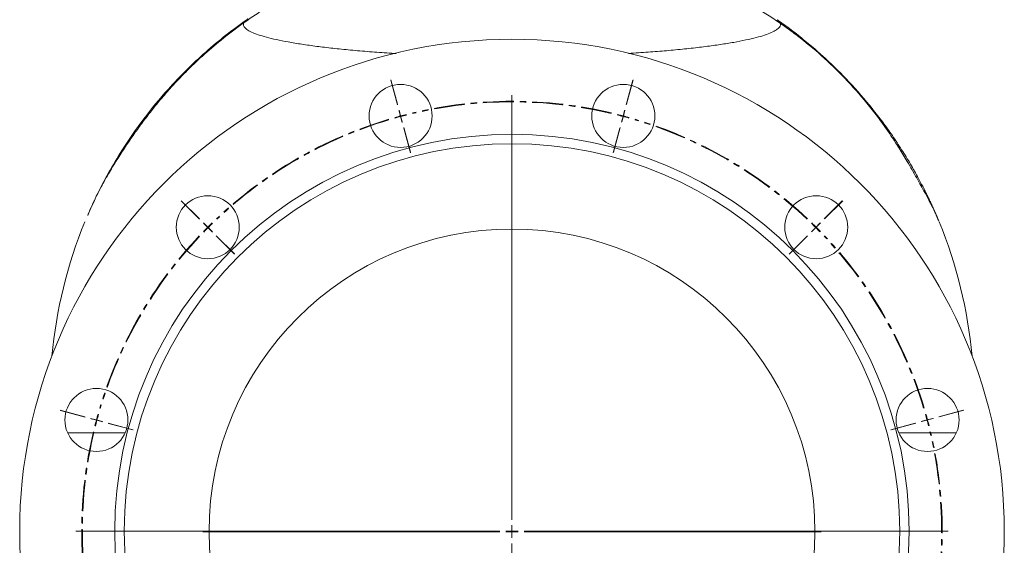
# Model space of a CAD drawing. Units: millimetres. Extents: x -374 to 1642, y 26 to 1994.
# Drawn here: x 1230 to 1636, y 999 to 1216 of the extents above; entities that cross this region are included whole.
import ezdxf

# ---------------------------------------------------------------- set-up
doc = ezdxf.new("R2010")
doc.units = ezdxf.units.MM
doc.linetypes.add('CENTERX2', pattern=[20.32, 12.7, -2.54, 2.54, -2.54])

# ---------------------------------------------------------------- blocks, each defined once
blk = doc.blocks.new('SW_CENTERMARKSYMBOL_62')
at = {"color": 0, "linetype": 'Continuous', "lineweight": 0}
for p, q in [((0, 5), (0, 127.5)), ((-5, 0), (-127.5, 0)), ((0, 0), (-2.5, 0)), ((0, 0), (0, 2.5)), ((0, 0), (0, -2.5)), ((0, 0), (2.5, 0)), ((5, 0), (127.5, 0)), ((0, -5), (0, -127.5))]:
    blk.add_line(p, q, dxfattribs=at)
blk = doc.blocks.new('SW_CENTERMARKSYMBOL_63')
at = {"color": 0, "linetype": 'Continuous', "lineweight": 0}
for p, q in [((-1.3, 4.58), (-4.02, 14.72)), ((-1.29, 4.83), (-4.01, 14.97)), ((93.05, 4.62), (95.76, 14.76)), ((93.17, 4.83), (95.89, 14.97)), ((45.94, -166.45), (45.94, 8.55)), ((0, 0), (-0.65, 2.41)), ((0, -0.25), (-0.65, 2.17)), ((0, 0), (0.65, -2.41)), ((91.88, 0), (91.23, -2.41)), ((91.76, -0.21), (92.4, 2.2)), ((91.88, 0), (92.53, 2.41)), ((0, -0.25), (0.65, -2.66)), ((91.76, -0.21), (91.11, -2.63)), ((1.29, -4.83), (4.01, -14.97)), ((1.3, -5.08), (4.02, -15.22)), ((90.47, -5.04), (87.75, -15.19)), ((90.59, -4.83), (87.87, -14.97)), ((-83.11, -42.4), (-90.53, -34.98)), ((-82.98, -42.62), (-90.41, -35.2)), ((174.77, -42.53), (182.19, -35.1)), ((174.99, -42.4), (182.41, -34.98)), ((-79.57, -45.94), (-81.34, -44.17)), ((-79.45, -46.15), (-81.22, -44.39)), ((171.24, -46.06), (173.01, -44.3)), ((171.45, -45.94), (173.22, -44.17)), ((-79.57, -45.94), (-77.8, -47.71)), ((-79.45, -46.15), (-77.68, -47.92)), ((171.24, -46.06), (169.47, -47.83)), ((171.45, -45.94), (169.68, -47.71)), ((-76.04, -49.48), (-68.61, -56.9)), ((-75.91, -49.69), (-68.48, -57.11)), ((167.7, -49.6), (160.28, -57.03)), ((167.92, -49.48), (160.49, -56.9)), ((-130.34, -124.22), (-140.48, -121.5)), ((-130.13, -124.34), (-140.27, -121.63)), ((221.98, -124.22), (232.12, -121.49)), ((222.22, -124.22), (232.36, -121.5)), ((-125.51, -125.51), (-127.93, -124.86)), ((-125.3, -125.63), (-127.71, -124.99)), ((-125.51, -125.51), (-123.1, -126.16)), ((-125.3, -125.63), (-122.88, -126.28)), ((217.15, -125.51), (214.73, -126.16)), ((217.39, -125.51), (214.98, -126.16)), ((217.15, -125.51), (219.56, -124.86)), ((217.39, -125.51), (219.81, -124.86)), ((-120.68, -126.81), (-110.54, -129.52)), ((-120.47, -126.93), (-110.32, -129.64)), ((212.32, -126.81), (202.18, -129.53)), ((212.56, -126.81), (202.42, -129.52)), ((45.94, -171.45), (45.94, -168.95)), ((40.94, -171.45), (-134.06, -171.45)), ((45.94, -171.45), (43.44, -171.45)), ((45.94, -171.45), (45.94, -173.95)), ((45.94, -171.45), (48.44, -171.45)), ((50.94, -171.45), (225.94, -171.45)), ((45.94, -176.45), (45.94, -351.45)), ((-120.68, -216.1), (-110.54, -213.38)), ((-120.44, -216.1), (-110.29, -213.38)), ((212.35, -215.98), (202.21, -213.26)), ((212.56, -216.1), (202.42, -213.38)), ((-130.34, -218.69), (-140.48, -221.4)), ((-130.09, -218.69), (-140.24, -221.41)), ((-125.51, -217.39), (-127.93, -218.04)), ((-125.27, -217.39), (-127.68, -218.04)), ((-125.51, -217.39), (-123.1, -216.75)), ((-125.27, -217.39), (-122.85, -216.74)), ((217.18, -217.27), (214.76, -216.62)), ((217.39, -217.39), (214.98, -216.75)), ((217.18, -217.27), (219.59, -217.92)), ((217.39, -217.39), (219.81, -218.04)), ((222.01, -218.56), (232.15, -221.28)), ((222.22, -218.69), (232.36, -221.4)), ((-76.04, -293.43), (-68.61, -286)), ((-75.82, -293.3), (-68.4, -285.88)), ((167.79, -293.22), (160.36, -285.79)), ((167.92, -293.43), (160.49, -286)), ((-79.57, -296.96), (-77.8, -295.2)), ((-79.36, -296.84), (-77.59, -295.07)), ((171.33, -296.75), (169.56, -294.98)), ((171.45, -296.96), (169.68, -295.2)), ((-83.11, -300.5), (-90.53, -307.92)), ((-82.89, -300.38), (-90.31, -307.8)), ((-79.57, -296.96), (-81.34, -298.73)), ((-79.36, -296.84), (-81.12, -298.61)), ((171.33, -296.75), (173.1, -298.52)), ((171.45, -296.96), (173.22, -298.73)), ((174.87, -300.28), (182.29, -307.71)), ((174.99, -300.5), (182.41, -307.92)), ((1.29, -338.07), (4.01, -327.93)), ((1.42, -337.86), (4.13, -327.72)), ((90.59, -337.83), (87.86, -327.69)), ((90.59, -338.07), (87.87, -327.93)), ((0, -342.9), (0.65, -340.49)), ((0.12, -342.69), (0.77, -340.28)), ((91.88, -342.66), (91.23, -340.24)), ((91.88, -342.9), (91.23, -340.49)), ((0, -342.9), (-0.65, -345.32)), ((0.12, -342.69), (-0.52, -345.11)), ((91.88, -342.66), (92.53, -345.07)), ((91.88, -342.9), (92.53, -345.32)), ((-1.29, -347.73), (-4.01, -357.88)), ((-1.17, -347.52), (-3.88, -357.66)), ((93.17, -347.73), (95.89, -357.88)), ((93.18, -347.49), (95.9, -357.63))]:
    blk.add_line(p, q, dxfattribs=at)
at = {"color": 0, "linetype": 'CENTERX2', "lineweight": 0}
for radius, start, end in [(177.5, 76.614, 103.386), (177.26, 76.6368, 103.4045), (177.5, 106.614, 133.386), (177.26, 106.6368, 133.4045), (177.26, 46.6368, 73.4045), (177.5, 46.614, 73.386), (177.5, 136.614, 163.386), (177.26, 136.6368, 163.4045), (177.26, 16.6368, 43.4045), (177.5, 16.614, 43.386), (177.5, 166.614, 193.386), (177.26, 166.6368, 193.4045), (177.26, 346.6368, 13.4045), (177.5, 346.614, 13.386), (177.5, 196.614, 223.386), (177.26, 196.6368, 223.4045), (177.26, 316.6368, 343.4045), (177.5, 316.614, 343.386), (177.5, 226.614, 253.386), (177.26, 226.6368, 253.4045), (177.26, 286.6368, 313.4045), (177.5, 286.614, 313.386), (177.5, 256.614, 283.386), (177.26, 256.6368, 283.4045)]:
    blk.add_arc((45.94, -171.45), radius, start, end, dxfattribs=at)
at = {"color": 0, "linetype": 'Continuous', "lineweight": 0}
for radius, start, end in [(177.5, 105, 105.807), (177.5, 104.193, 105), (177.26, 104.2126, 105.0206), (177.26, 75.0206, 75.8287), (177.5, 75, 75.807), (177.5, 74.193, 75), (177.26, 105.0206, 105.8287), (177.26, 74.2126, 75.0206), (177.5, 134.193, 135), (177.26, 134.2126, 135.0206), (177.26, 45.0206, 45.8287), (177.5, 45, 45.807), (177.5, 135, 135.807), (177.26, 135.0206, 135.8287), (177.26, 44.2126, 45.0206), (177.5, 44.193, 45), (177.5, 165, 165.807), (177.26, 165.0206, 165.8287), (177.5, 164.193, 165), (177.26, 164.2126, 165.0206), (177.26, 15.0206, 15.8287), (177.5, 15, 15.807), (177.26, 14.2126, 15.0206), (177.5, 14.193, 15), (177.5, 194.193, 195), (177.26, 194.2126, 195.0206), (177.26, 345.0206, 345.8287), (177.5, 345, 345.807), (177.5, 195, 195.807), (177.26, 195.0206, 195.8287), (177.26, 344.2126, 345.0206), (177.5, 344.193, 345), (177.5, 224.193, 225), (177.26, 224.2126, 225.0206), (177.26, 315.0206, 315.8287), (177.5, 315, 315.807), (177.5, 225, 225.807), (177.26, 225.0206, 225.8287), (177.26, 314.2126, 315.0206), (177.5, 314.193, 315), (177.5, 254.193, 255), (177.26, 254.2126, 255.0206), (177.5, 255, 255.807), (177.26, 255.0206, 255.8287), (177.26, 284.2126, 285.0206), (177.5, 284.193, 285), (177.26, 285.0206, 285.8287), (177.5, 285, 285.807)]:
    blk.add_arc((45.94, -171.45), radius, start, end, dxfattribs=at)

msp = doc.modelspace()

# ---------------------------------------------------------------- linework, layer by layer
at = {"color": 8, "linetype": 'Continuous', "lineweight": 15}
for p, q in [((1273.07, 1045.99), (1249.27, 1045.99)), ((1615.98, 1045.99), (1592.18, 1045.99))]:
    msp.add_line(p, q, dxfattribs=at)
at = {"color": 7, "linetype": 'Continuous', "lineweight": 15}
for centre, radius in [((1432.62, 1005.29), 203.11), ((1386.68, 1176.74), 13), ((1478.56, 1176.74), 13), ((1432.62, 1005.29), 163.86), ((1432.62, 1005.29), 159.98), ((1307.11, 1130.8), 13), ((1558.14, 1130.8), 13), ((1432.62, 1005.04), 125), ((1261.17, 1051.23), 13), ((1604.08, 1051.23), 13)]:
    msp.add_circle(centre, radius, dxfattribs=at)
for start, end in [(157.6261, 174.8357), (5.1643, 22.3721)]:
    msp.add_arc((1432.62, 1060.45), 190.57, start, end, dxfattribs=at)
for points, knots in [([(1334.95, 1223.57), (1334.02, 1223.04), (1330.14, 1220.81), (1323.32, 1216.21), (1314.77, 1209.93), (1306.84, 1203.3), (1300.4, 1197.31), (1295.23, 1192.06), (1291.12, 1187.58), (1287.36, 1183.21), (1283.77, 1178.79), (1280.22, 1174.17), (1276.65, 1169.24), (1273.09, 1164.02), (1269.48, 1158.41), (1265.98, 1152.67), (1263.85, 1148.72), (1262.76, 1146.68)], [0, 0, 0, 0, 0.029139, 0.122627, 0.223905, 0.316959, 0.401981, 0.460608, 0.514945, 0.565196, 0.615701, 0.669287, 0.726401, 0.787417, 0.852762, 0.924211, 1, 1, 1, 1]), ([(1608.26, 1134.37), (1608, 1134.99), (1607.35, 1136.53), (1605.85, 1139.57), (1603.81, 1143.51), (1601.69, 1147.38), (1599.61, 1151.1), (1597.71, 1154.46), (1595.31, 1158.58), (1592.27, 1163.58), (1587.23, 1171.33), (1580.34, 1180.69), (1571.31, 1191.09), (1561.77, 1200.49), (1553.41, 1207.56), (1546.55, 1212.73), (1541.36, 1216.35), (1535.99, 1219.8), (1531.1, 1222.78), (1527.92, 1224.5), (1526.68, 1225.17)], [0, 0, 0, 0, 0.033517, 0.083135, 0.130804, 0.177477, 0.208064, 0.238809, 0.270316, 0.31949, 0.371584, 0.477021, 0.579607, 0.679536, 0.77699, 0.82484, 0.872124, 0.919094, 0.968286, 1, 1, 1, 1]), ([(1323.2, 1216.47), (1320.29, 1214.36), (1314.47, 1210.13), (1306.17, 1203.15), (1298.23, 1195.71), (1289.57, 1186.6), (1280.53, 1175.64), (1272.44, 1163.99), (1266.06, 1153.23), (1261.35, 1144.28), (1258.75, 1138.33), (1257.6, 1135.7)], [0, 0, 0, 0, 0.10236, 0.204719, 0.308421, 0.412124, 0.562227, 0.71233, 0.815293, 0.918339, 1, 1, 1, 1]), ([(1323.2, 1216.47), (1323.28, 1216.53), (1323.49, 1216.68), (1323.66, 1216.81), (1323.76, 1216.88)], [0, 0, 0, 0, 0.40406, 1, 1, 1, 1]), ([(1542.05, 1216.47), (1542.31, 1216.29), (1542.83, 1215.92), (1543.61, 1215.37), (1545.03, 1214.35), (1547.17, 1212.77), (1550.92, 1209.9), (1555.51, 1206.16), (1562.44, 1200.1), (1570.81, 1191.94), (1578.62, 1183.1), (1584.51, 1175.62), (1588.61, 1170), (1592.48, 1164.28), (1596.13, 1158.42), (1599.62, 1152.36), (1602.04, 1147.76), (1603.6, 1144.63), (1604.32, 1143.14), (1605.05, 1141.61), (1605.78, 1140.04), (1606.52, 1138.42), (1607.25, 1136.76), (1607.99, 1135.06), (1608.47, 1133.9), (1608.71, 1133.32)], [0, 0, 0, 0, 0.008867, 0.017735, 0.026606, 0.057271, 0.091688, 0.157706, 0.221588, 0.347411, 0.482086, 0.548926, 0.611568, 0.675576, 0.740625, 0.80311, 0.869899, 0.884874, 0.900213, 0.915919, 0.931992, 0.948435, 0.965249, 0.982437, 1, 1, 1, 1]), ([(1260.35, 1141.81), (1260.07, 1141.26), (1259.05, 1139.24), (1258.2, 1137.2), (1257.58, 1135.71)], [0, 0, 0, 0, 0.271222, 1, 1, 1, 1])]:
    msp.add_open_spline(points, degree=3, knots=knots, dxfattribs=at)
at = {"color": 8, "linetype": 'Continuous', "lineweight": 15}
for points, knots in [([(1384.84, 1202.52), (1384.57, 1202.54), (1381.48, 1202.7), (1375.78, 1203.11), (1367.86, 1203.75), (1360.44, 1204.47), (1353.59, 1205.25), (1347.3, 1206.1), (1341.56, 1207.02), (1336.49, 1207.98), (1332.17, 1208.98), (1328.55, 1210), (1325.66, 1211.07), (1323.54, 1212.15), (1322.23, 1213.23), (1321.71, 1214.31), (1321.94, 1215.4), (1322.78, 1216.11), (1323.2, 1216.47)], [0, 0, 0, 0, 0.006049, 0.070971, 0.13781, 0.20465, 0.269925, 0.3352, 0.402395, 0.46959, 0.53494, 0.60029, 0.667545, 0.734799, 0.80015, 0.865502, 0.932751, 1, 1, 1, 1]), ([(1542.05, 1216.47), (1542.45, 1216.13), (1543.27, 1215.45), (1543.54, 1214.39), (1543.09, 1213.31), (1541.82, 1212.23), (1539.77, 1211.15), (1536.98, 1210.1), (1533.48, 1209.08), (1529.21, 1208.08), (1524.25, 1207.12), (1518.69, 1206.21), (1512.52, 1205.36), (1505.71, 1204.56), (1498.43, 1203.84), (1490.76, 1203.21), (1484.87, 1202.78), (1481.41, 1202.58), (1480.7, 1202.54)], [0, 0, 0, 0, 0.06378, 0.129143, 0.194506, 0.261758, 0.32901, 0.393964, 0.458918, 0.525733, 0.592548, 0.657505, 0.722462, 0.789303, 0.856145, 0.919909, 0.983673, 1, 1, 1, 1])]:
    msp.add_open_spline(points, degree=3, knots=knots, dxfattribs=at)

# ---------------------------------------------------------------- block references
at = {"color": 7, "linetype": 'Continuous', "lineweight": 0}
for name, p in [('SW_CENTERMARKSYMBOL_63', (1386.68, 1176.74)), ('SW_CENTERMARKSYMBOL_62', (1432.62, 1005.04))]:
    msp.add_blockref(name, p, dxfattribs=at)

doc.saveas('drawing.dxf')
